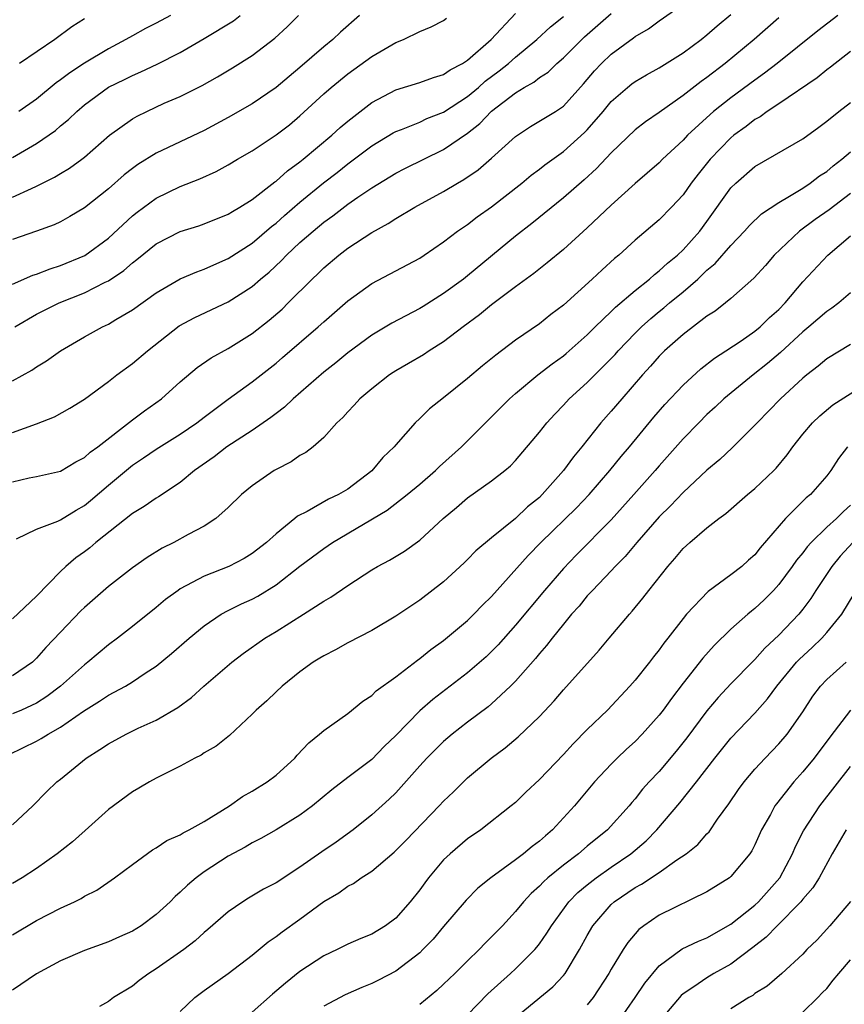
# Model space of a CAD drawing. Units: inches. Extents: x 2574000 to 2577000, y 1503000 to 1506000.
# Drawn here: x 2574422 to 2574490, y 1503636 to 1503719 of the extents above; entities that cross this region are included whole.
import ezdxf

# ---------------------------------------------------------------- set-up
doc = ezdxf.new("R2010")
doc.units = ezdxf.units.IN
doc.header["$MEASUREMENT"] = 0
doc.layers.add('LD25741503_2ft', color=93, linetype='Continuous')

msp = doc.modelspace()

# ---------------------------------------------------------------- linework, layer by layer
at = {"layer": 'LD25741503_2ft'}
for points, elevation in [([(2574421, 1503680.07), (2574422.393, 1503680.393), (2574423, 1503680.512), (2574425, 1503680.965), (2574426.267, 1503681.733), (2574427, 1503682.098), (2574427.469, 1503682.53), (2574428.124, 1503683), (2574431, 1503685.237), (2574432.006, 1503685.994), (2574433.421, 1503687), (2574435, 1503688.405), (2574436.402, 1503689.598), (2574437.581, 1503690.419), (2574439, 1503691.189), (2574441, 1503692.446), (2574442.435, 1503693.566), (2574443.505, 1503694.495), (2574444.027, 1503695), (2574446.02, 1503697), (2574446.53, 1503697.469), (2574447, 1503697.94), (2574448.243, 1503699), (2574449, 1503699.579), (2574451, 1503700.894), (2574452.364, 1503701.636), (2574453, 1503702.047), (2574454.602, 1503703), (2574457, 1503704.302), (2574458.172, 1503705), (2574458.702, 1503705.298), (2574459.884, 1503706.116), (2574461, 1503707.085), (2574463, 1503708.914), (2574464.27, 1503709.73), (2574466.335, 1503711), (2574467, 1503711.435), (2574468.695, 1503713.305), (2574469.607, 1503714.393), (2574470.181, 1503715), (2574471, 1503715.77), (2574472.87, 1503717.13), (2574473, 1503717.242), (2574474.112, 1503717.888), (2574475, 1503718.558), (2574477, 1503719.943)], 9236), ([(2574421, 1503684.181), (2574423, 1503684.902), (2574424.503, 1503685.497), (2574425.789, 1503686.211), (2574427, 1503686.957), (2574429, 1503688.445), (2574429.716, 1503689), (2574431, 1503689.933), (2574432.262, 1503691), (2574434.919, 1503693.081), (2574436.215, 1503693.784), (2574439, 1503695.093), (2574441, 1503696.371), (2574441.711, 1503697), (2574442.415, 1503697.586), (2574443.446, 1503698.554), (2574443.865, 1503699), (2574445, 1503700.039), (2574446.102, 1503701), (2574447, 1503701.747), (2574447.736, 1503702.264), (2574449, 1503703.247), (2574449.825, 1503703.825), (2574451, 1503704.625), (2574453, 1503705.827), (2574453.773, 1503706.227), (2574457, 1503707.81), (2574459, 1503709.192), (2574460.015, 1503709.985), (2574461, 1503711.007), (2574463, 1503712.561), (2574463.718, 1503713), (2574464.549, 1503713.451), (2574465, 1503713.818), (2574465.723, 1503714.277), (2574466.456, 1503715), (2574467, 1503715.471), (2574468.544, 1503717), (2574468.781, 1503717.219), (2574471, 1503719.168)], 9238), ([(2574421, 1503707.154), (2574423, 1503708.316), (2574424.585, 1503709.416), (2574425, 1503709.78), (2574425.675, 1503710.325), (2574426.358, 1503711), (2574427, 1503711.545), (2574428.993, 1503713.007), (2574430.345, 1503713.655), (2574431, 1503713.997), (2574431.712, 1503714.288), (2574433.068, 1503714.932), (2574435, 1503715.916), (2574437, 1503717.079), (2574439.442, 1503718.558), (2574439.997, 1503719)], 9250), ([(2574421, 1503703.826), (2574422.564, 1503704.564), (2574423, 1503704.744), (2574424.498, 1503705.502), (2574425, 1503705.823), (2574425.744, 1503706.256), (2574426.776, 1503707), (2574427, 1503707.172), (2574429.092, 1503709), (2574431, 1503710.379), (2574431.392, 1503710.608), (2574432.199, 1503711), (2574433.67, 1503711.671), (2574435, 1503712.252), (2574436.828, 1503713.172), (2574438.119, 1503713.881), (2574439.374, 1503714.626), (2574441, 1503715.656), (2574442.899, 1503717.101), (2574443.939, 1503718.061), (2574444.891, 1503719)], 9248), ([(2574449.981, 1503719), (2574448.389, 1503717.611), (2574447.744, 1503717), (2574447, 1503716.399), (2574445, 1503714.658), (2574444.088, 1503713.912), (2574443, 1503712.984), (2574441, 1503711.63), (2574439, 1503710.476), (2574437, 1503709.404), (2574433, 1503707.519), (2574431.447, 1503706.553), (2574431, 1503706.228), (2574430.313, 1503705.688), (2574429, 1503704.527), (2574427, 1503702.935), (2574425.781, 1503702.219), (2574425, 1503701.783), (2574424.473, 1503701.527), (2574423, 1503700.984), (2574421, 1503700.307)], 9246), ([(2574489.94, 1503719), (2574488.264, 1503717.736), (2574484.868, 1503715), (2574483.815, 1503714.185), (2574483, 1503713.618), (2574481, 1503712.136), (2574479.551, 1503711), (2574479.252, 1503710.748), (2574477.378, 1503709), (2574477, 1503708.585), (2574475.296, 1503707), (2574475, 1503706.698), (2574473, 1503704.967), (2574471, 1503703.163), (2574469, 1503701.281), (2574467, 1503699.464), (2574465.654, 1503698.346), (2574464.541, 1503697.46), (2574463, 1503696.343), (2574461, 1503694.85), (2574459.997, 1503694.003), (2574458.626, 1503693), (2574457, 1503691.76), (2574455.795, 1503691), (2574455.321, 1503690.679), (2574454.066, 1503689.933), (2574453, 1503689.334), (2574452.797, 1503689.203), (2574452.487, 1503689), (2574451, 1503687.841), (2574450.011, 1503687), (2574449.54, 1503686.46), (2574449, 1503685.904), (2574448.575, 1503685.425), (2574448.081, 1503685), (2574447, 1503683.776), (2574446.11, 1503683), (2574445.483, 1503682.517), (2574445, 1503682.264), (2574444.269, 1503681.731), (2574443, 1503681.087), (2574442.856, 1503681), (2574441, 1503679.721), (2574440.12, 1503679), (2574439, 1503677.918), (2574437.982, 1503677), (2574437, 1503676.361), (2574435.666, 1503675.666), (2574434.457, 1503675), (2574433.483, 1503674.516), (2574432.247, 1503673.753), (2574431, 1503672.883), (2574429, 1503671.334), (2574427, 1503669.575), (2574426.708, 1503669.292), (2574425, 1503667.522), (2574423.78, 1503666.219), (2574423, 1503665.329), (2574422.646, 1503665), (2574421, 1503663.861)], 9230), ([(2574421, 1503688.496), (2574422.609, 1503689.391), (2574423, 1503689.677), (2574423.825, 1503690.175), (2574425, 1503691.009), (2574427, 1503692.159), (2574428.503, 1503693), (2574429, 1503693.235), (2574429.609, 1503693.609), (2574431, 1503694.425), (2574433, 1503695.858), (2574434.994, 1503697.006), (2574436.387, 1503697.613), (2574437, 1503697.822), (2574437.804, 1503698.196), (2574439, 1503698.707), (2574441, 1503700.004), (2574442.622, 1503701.378), (2574443, 1503701.661), (2574443.705, 1503702.295), (2574445, 1503703.418), (2574446.969, 1503705.031), (2574448.102, 1503705.898), (2574449, 1503706.619), (2574449.227, 1503706.773), (2574451, 1503708.126), (2574452.798, 1503709.202), (2574453, 1503709.309), (2574453.49, 1503709.49), (2574455, 1503710.111), (2574455.606, 1503710.394), (2574457, 1503710.943), (2574459, 1503712.232), (2574459.904, 1503713), (2574460.482, 1503713.518), (2574461.627, 1503714.373), (2574462.411, 1503715), (2574463, 1503715.524), (2574464.797, 1503717), (2574465.934, 1503718.066), (2574467, 1503718.915)], 9240), ([(2574485, 1503718.818), (2574482.938, 1503717), (2574480.52, 1503715), (2574479, 1503713.837), (2574478.505, 1503713.495), (2574477, 1503712.32), (2574475, 1503710.905), (2574473.868, 1503710.132), (2574473, 1503709.461), (2574471, 1503707.526), (2574469.779, 1503706.221), (2574468.728, 1503705.272), (2574467, 1503703.779), (2574464.361, 1503701.639), (2574463, 1503700.575), (2574459, 1503697.269), (2574458.655, 1503697), (2574457, 1503695.783), (2574455.284, 1503694.716), (2574455, 1503694.542), (2574452.681, 1503693.32), (2574451, 1503692.31), (2574449, 1503690.85), (2574447.994, 1503690.006), (2574447, 1503689.224), (2574444.441, 1503687), (2574443.709, 1503686.291), (2574443, 1503685.769), (2574442.573, 1503685.427), (2574441, 1503684.363), (2574438.883, 1503683), (2574437.836, 1503682.164), (2574436.202, 1503681), (2574435, 1503680.005), (2574433.19, 1503678.81), (2574433, 1503678.705), (2574431.998, 1503678.002), (2574431, 1503677.412), (2574427.947, 1503675), (2574427.437, 1503674.563), (2574427, 1503674.225), (2574426.287, 1503673.713), (2574425.455, 1503673), (2574425, 1503672.567), (2574423, 1503670.518), (2574421, 1503668.614)], 9232), ([(2574421, 1503696.584), (2574422.691, 1503697.309), (2574423, 1503697.401), (2574424.145, 1503697.856), (2574425, 1503698.119), (2574427.036, 1503698.964), (2574429, 1503700.409), (2574431, 1503702.266), (2574431.407, 1503702.593), (2574433, 1503703.758), (2574435, 1503704.73), (2574436.629, 1503705.37), (2574438.01, 1503705.989), (2574439, 1503706.531), (2574439.773, 1503707), (2574441, 1503707.712), (2574443, 1503709.029), (2574444.114, 1503709.886), (2574445, 1503710.618), (2574447, 1503712.455), (2574447.619, 1503713), (2574449, 1503714.125), (2574451, 1503715.572), (2574453, 1503716.753), (2574453.641, 1503717), (2574455, 1503717.671), (2574455.946, 1503718.054), (2574457, 1503718.587), (2574457.229, 1503718.771)], 9244), ([(2574421.19, 1503693), (2574423, 1503694.059), (2574424.873, 1503695), (2574427, 1503695.833), (2574428.727, 1503696.727), (2574429, 1503696.854), (2574430.286, 1503697.714), (2574431, 1503698.353), (2574431.378, 1503698.623), (2574433, 1503699.931), (2574435, 1503700.956), (2574436.552, 1503701.448), (2574437, 1503701.605), (2574439, 1503702.413), (2574439.352, 1503702.648), (2574439.983, 1503703), (2574441, 1503703.628), (2574442.889, 1503705.111), (2574443, 1503705.185), (2574443.953, 1503706.047), (2574445, 1503706.794), (2574445.26, 1503707), (2574447.675, 1503709), (2574448.355, 1503709.645), (2574449, 1503710.191), (2574451, 1503711.735), (2574453, 1503712.789), (2574455, 1503713.399), (2574456.159, 1503713.841), (2574457, 1503714.071), (2574457.541, 1503714.459), (2574458.582, 1503715), (2574459, 1503715.277), (2574460.974, 1503717), (2574463, 1503719.168)], 9242), ([(2574421.312, 1503675.312), (2574423, 1503676.117), (2574424.776, 1503676.777), (2574425, 1503676.885), (2574426.305, 1503677.695), (2574427, 1503678.088), (2574427.506, 1503678.493), (2574429, 1503679.792), (2574431, 1503681.446), (2574431.94, 1503682.06), (2574433, 1503682.796), (2574435, 1503684.038), (2574436.396, 1503685), (2574437, 1503685.472), (2574439, 1503686.971), (2574441, 1503688.413), (2574443, 1503689.985), (2574443.55, 1503690.449), (2574446.529, 1503693), (2574447, 1503693.437), (2574449, 1503695.166), (2574451, 1503696.63), (2574455, 1503698.752), (2574455.384, 1503699), (2574457, 1503700.104), (2574458.168, 1503701), (2574459, 1503701.558), (2574459.813, 1503702.187), (2574461, 1503703.023), (2574463.537, 1503705), (2574464.326, 1503705.674), (2574465, 1503706.172), (2574465.458, 1503706.542), (2574467, 1503707.643), (2574468.77, 1503709.229), (2574469, 1503709.462), (2574470.327, 1503711), (2574471, 1503711.824), (2574472.356, 1503713), (2574472.71, 1503713.29), (2574473, 1503713.503), (2574473.943, 1503714.057), (2574475, 1503714.631), (2574477, 1503715.878), (2574478.509, 1503717), (2574479, 1503717.384), (2574479.852, 1503718.148), (2574481, 1503719.099)], 9234), ([(2574434.195, 1503719), (2574433, 1503718.366), (2574432.092, 1503717.908), (2574431, 1503717.318), (2574430.455, 1503717), (2574429, 1503716.222), (2574427, 1503715.028), (2574425.77, 1503714.23), (2574425, 1503713.627), (2574424.626, 1503713.374), (2574423, 1503712.01), (2574421.528, 1503711)], 9252), ([(2574427, 1503718.719), (2574425.938, 1503718.063), (2574424.533, 1503717), (2574421.58, 1503715)], 9254), ([(2574491, 1503715.994), (2574489.309, 1503714.691), (2574489, 1503714.479), (2574488.189, 1503713.811), (2574485, 1503711.633), (2574484.038, 1503711), (2574483.444, 1503710.556), (2574483, 1503710.315), (2574482.267, 1503709.733), (2574481.244, 1503709), (2574481, 1503708.802), (2574479.258, 1503707), (2574478.252, 1503705.748), (2574477.677, 1503705), (2574477, 1503704.031), (2574476.035, 1503703), (2574475, 1503701.934), (2574473, 1503700.234), (2574471.631, 1503699), (2574471.276, 1503698.724), (2574470.23, 1503697.77), (2574469.418, 1503697), (2574467, 1503694.824), (2574465.969, 1503694.031), (2574465, 1503693.256), (2574463, 1503691.88), (2574461.351, 1503690.65), (2574460.249, 1503689.751), (2574459, 1503688.683), (2574457, 1503687.074), (2574455.83, 1503686.17), (2574455, 1503685.351), (2574454.622, 1503685), (2574453, 1503683.167), (2574452.869, 1503683), (2574451.916, 1503682.084), (2574451, 1503680.995), (2574449, 1503679.46), (2574448.215, 1503679), (2574447.391, 1503678.609), (2574445.598, 1503677.598), (2574444.797, 1503677.203), (2574444.569, 1503677), (2574443, 1503675.732), (2574442.202, 1503675), (2574441, 1503674.076), (2574440.329, 1503673.671), (2574439.054, 1503673), (2574437, 1503672.188), (2574435, 1503671.115), (2574434.828, 1503671), (2574433.772, 1503670.228), (2574433, 1503669.579), (2574431, 1503667.984), (2574429.746, 1503667), (2574429, 1503666.455), (2574427.294, 1503665), (2574427, 1503664.783), (2574425.002, 1503662.998), (2574423.865, 1503662.135), (2574423, 1503661.585), (2574421.75, 1503661), (2574421, 1503660.677)], 9228), ([(2574420.708, 1503657.292), (2574423, 1503658.411), (2574423.383, 1503658.617), (2574423.954, 1503659), (2574425, 1503659.591), (2574426.917, 1503660.917), (2574428.263, 1503661.737), (2574429, 1503662.24), (2574430.416, 1503663), (2574431, 1503663.355), (2574432.077, 1503664.077), (2574433, 1503664.673), (2574434.281, 1503665.719), (2574435.746, 1503667), (2574437, 1503668.038), (2574438.43, 1503669), (2574439, 1503669.31), (2574440.129, 1503669.87), (2574441, 1503670.261), (2574441.479, 1503670.521), (2574443, 1503671.456), (2574445, 1503673.012), (2574447, 1503674.507), (2574447.727, 1503675), (2574452.296, 1503677.704), (2574453.958, 1503679), (2574455, 1503679.86), (2574456.324, 1503681), (2574456.659, 1503681.341), (2574458.485, 1503683), (2574462.506, 1503687), (2574463, 1503687.437), (2574464.86, 1503689), (2574466.07, 1503689.93), (2574467, 1503690.582), (2574467.227, 1503690.773), (2574469, 1503692.338), (2574469.662, 1503693), (2574471, 1503694.284), (2574471.354, 1503694.646), (2574473, 1503696.042), (2574474.196, 1503697), (2574474.611, 1503697.389), (2574475, 1503697.671), (2574475.687, 1503698.313), (2574476.528, 1503699), (2574477, 1503699.444), (2574478.414, 1503701), (2574479, 1503701.793), (2574481, 1503704.614), (2574481.395, 1503705), (2574483, 1503706.394), (2574487, 1503708.713), (2574488.332, 1503709.668), (2574489, 1503710.174), (2574490.024, 1503711), (2574491, 1503711.736)], 9226), ([(2574421, 1503651.425), (2574422.682, 1503653), (2574423.826, 1503654.174), (2574424.696, 1503655), (2574425, 1503655.232), (2574427.15, 1503657), (2574428.293, 1503657.707), (2574429, 1503658.198), (2574430.478, 1503659), (2574431.489, 1503659.489), (2574433, 1503660.174), (2574434.788, 1503661.212), (2574435.938, 1503662.062), (2574436.974, 1503663), (2574439.316, 1503665), (2574440.266, 1503665.734), (2574442.053, 1503667), (2574443, 1503667.571), (2574445.297, 1503669), (2574447, 1503670.107), (2574447.574, 1503670.426), (2574449, 1503671.416), (2574451, 1503672.719), (2574451.477, 1503673), (2574452.477, 1503673.523), (2574453.724, 1503674.276), (2574455, 1503675.186), (2574456.971, 1503677), (2574458.075, 1503677.925), (2574459, 1503678.727), (2574461, 1503680.143), (2574462.106, 1503681), (2574462.59, 1503681.41), (2574463, 1503681.845), (2574465, 1503684.199), (2574465.619, 1503685), (2574466.276, 1503685.724), (2574467, 1503686.466), (2574467.492, 1503687), (2574469, 1503688.364), (2574471, 1503690.351), (2574471.317, 1503690.683), (2574471.587, 1503691), (2574473, 1503692.477), (2574473.524, 1503693), (2574474.3, 1503693.699), (2574475, 1503694.28), (2574475.406, 1503694.594), (2574475.871, 1503695), (2574477, 1503695.934), (2574478.228, 1503697), (2574478.635, 1503697.365), (2574479, 1503697.733), (2574479.696, 1503698.304), (2574481, 1503699.802), (2574482.146, 1503701), (2574482.54, 1503701.46), (2574483.564, 1503702.436), (2574485, 1503703.383), (2574485.905, 1503703.905), (2574487, 1503704.596), (2574487.605, 1503705), (2574488.391, 1503705.61), (2574489, 1503705.992), (2574489.546, 1503706.454), (2574490.256, 1503707), (2574491, 1503707.632)], 9224), ([(2574491, 1503704.143), (2574489.21, 1503702.79), (2574488.036, 1503701.964), (2574486.723, 1503701), (2574484.624, 1503699), (2574483.873, 1503698.127), (2574482.917, 1503697.083), (2574481, 1503695.379), (2574480.539, 1503695), (2574479.675, 1503694.325), (2574479, 1503693.885), (2574477, 1503692.368), (2574475.456, 1503691), (2574475.225, 1503690.776), (2574475, 1503690.547), (2574474.279, 1503689.72), (2574473.62, 1503689), (2574471.874, 1503687), (2574471, 1503685.966), (2574470.137, 1503685), (2574468.534, 1503683), (2574467.837, 1503682.163), (2574467.02, 1503681), (2574465.239, 1503679), (2574465, 1503678.766), (2574464.019, 1503677.981), (2574463, 1503676.991), (2574461, 1503675.383), (2574459.704, 1503674.296), (2574459, 1503673.57), (2574458.708, 1503673.292), (2574457, 1503671.724), (2574455, 1503670.19), (2574453, 1503668.835), (2574451, 1503667.636), (2574449, 1503666.609), (2574447.962, 1503666.037), (2574447, 1503665.545), (2574446.669, 1503665.331), (2574446.107, 1503665), (2574445, 1503664.195), (2574443.519, 1503663), (2574443, 1503662.535), (2574442.219, 1503661.781), (2574441.333, 1503661), (2574441, 1503660.652), (2574439.106, 1503658.895), (2574438.006, 1503657.994), (2574437, 1503657.425), (2574436.749, 1503657.251), (2574436.221, 1503657), (2574435, 1503656.314), (2574433.658, 1503655.658), (2574433, 1503655.312), (2574432.419, 1503655), (2574431.53, 1503654.47), (2574431, 1503654.183), (2574429, 1503652.708), (2574427.06, 1503650.94), (2574425.993, 1503650.007), (2574424.727, 1503649), (2574423, 1503647.784), (2574421.795, 1503647), (2574421, 1503646.516)], 9222), ([(2574421, 1503642.244), (2574423, 1503643.436), (2574425, 1503644.459), (2574426.167, 1503645), (2574426.724, 1503645.276), (2574427, 1503645.463), (2574428.022, 1503645.979), (2574429.519, 1503647), (2574431, 1503648.101), (2574432.679, 1503649.321), (2574433, 1503649.492), (2574433.887, 1503650.113), (2574435, 1503650.588), (2574435.244, 1503650.756), (2574435.744, 1503651), (2574437, 1503651.709), (2574439.125, 1503653), (2574440.212, 1503653.788), (2574441, 1503654.22), (2574442.256, 1503655), (2574443, 1503655.573), (2574444.584, 1503657), (2574444.772, 1503657.228), (2574445.729, 1503658.271), (2574446.642, 1503659), (2574447, 1503659.312), (2574449, 1503660.725), (2574450.258, 1503661.741), (2574451, 1503662.222), (2574451.379, 1503662.621), (2574453, 1503663.784), (2574454.816, 1503665.183), (2574455, 1503665.305), (2574455.931, 1503666.069), (2574457, 1503666.826), (2574459, 1503668.486), (2574459.531, 1503669), (2574460.248, 1503669.752), (2574461, 1503670.485), (2574464.074, 1503673.926), (2574465.11, 1503675), (2574468.095, 1503677.905), (2574469.15, 1503679), (2574470.89, 1503681), (2574471.829, 1503682.171), (2574472.537, 1503683), (2574474.547, 1503685.453), (2574475.478, 1503686.522), (2574477, 1503688.146), (2574478.488, 1503689.512), (2574479.615, 1503690.385), (2574480.577, 1503691), (2574481.845, 1503691.844), (2574483, 1503692.637), (2574483.439, 1503693), (2574484.226, 1503693.774), (2574485, 1503694.458), (2574485.531, 1503695), (2574487, 1503696.753), (2574489.082, 1503699), (2574491, 1503700.614)], 9220), ([(2574491, 1503695.848), (2574490.012, 1503695), (2574489.433, 1503694.567), (2574489, 1503694.297), (2574487.512, 1503693), (2574487, 1503692.58), (2574485.149, 1503690.851), (2574484.065, 1503689.935), (2574482.861, 1503689), (2574480.418, 1503687), (2574479.696, 1503686.304), (2574479, 1503685.674), (2574478.323, 1503685), (2574477, 1503683.655), (2574475, 1503681.405), (2574474.662, 1503681), (2574472.9, 1503679), (2574471, 1503676.892), (2574468.069, 1503673.931), (2574467, 1503672.823), (2574465.416, 1503671), (2574463, 1503668.088), (2574461.55, 1503666.45), (2574461, 1503665.889), (2574460.54, 1503665.46), (2574459, 1503664.125), (2574456.102, 1503661.898), (2574455, 1503660.932), (2574453, 1503658.875), (2574452.045, 1503657.955), (2574451, 1503656.884), (2574449, 1503655.369), (2574447.668, 1503654.332), (2574446.046, 1503653), (2574445, 1503652.241), (2574443, 1503651.017), (2574441.724, 1503650.276), (2574441, 1503649.911), (2574440.434, 1503649.566), (2574439, 1503648.803), (2574437, 1503647.484), (2574436.34, 1503647), (2574435.617, 1503646.383), (2574435, 1503645.791), (2574434.57, 1503645.43), (2574434.147, 1503645), (2574433, 1503643.937), (2574431.742, 1503643), (2574431, 1503642.539), (2574429.939, 1503642.061), (2574429, 1503641.658), (2574427, 1503640.93), (2574425, 1503640.053), (2574423, 1503638.989), (2574421, 1503637.625)], 9218), ([(2574491, 1503691.544), (2574489, 1503690.33), (2574488.29, 1503689.71), (2574487.344, 1503689), (2574487, 1503688.724), (2574485.129, 1503687), (2574483.179, 1503685), (2574483, 1503684.791), (2574481.106, 1503682.893), (2574480.066, 1503681.934), (2574479, 1503681.048), (2574477, 1503679.162), (2574475.948, 1503678.052), (2574475, 1503677.132), (2574473.129, 1503675), (2574472.165, 1503673.836), (2574471.327, 1503673), (2574471, 1503672.642), (2574469.423, 1503671), (2574469, 1503670.531), (2574468.314, 1503669.686), (2574467.686, 1503669), (2574467, 1503668.177), (2574466.055, 1503667), (2574465.603, 1503666.398), (2574465, 1503665.726), (2574464.681, 1503665.319), (2574463, 1503663.415), (2574462.587, 1503663), (2574461, 1503661.525), (2574460.716, 1503661.284), (2574459, 1503659.99), (2574457.723, 1503659), (2574457, 1503658.383), (2574455.608, 1503657), (2574455, 1503656.346), (2574453, 1503654.106), (2574452.447, 1503653.553), (2574451, 1503652.247), (2574449.437, 1503651), (2574448.017, 1503649.984), (2574446.828, 1503649.172), (2574445, 1503647.878), (2574443, 1503646.573), (2574441.963, 1503646.037), (2574440.707, 1503645.293), (2574440.237, 1503645), (2574439, 1503644.148), (2574437.315, 1503642.684), (2574437, 1503642.433), (2574436.254, 1503641.746), (2574435.293, 1503641), (2574433, 1503639.383), (2574432.368, 1503639), (2574431.577, 1503638.423), (2574431, 1503637.952), (2574429.438, 1503637), (2574429, 1503636.655), (2574428.249, 1503636.249)], 9216), ([(2574435, 1503635.823), (2574436.216, 1503637), (2574437, 1503637.598), (2574439, 1503639.012), (2574441, 1503640.541), (2574442.352, 1503641.648), (2574443, 1503642.085), (2574443.513, 1503642.487), (2574445, 1503643.543), (2574447, 1503645.011), (2574448.251, 1503645.749), (2574449, 1503646.306), (2574449.466, 1503646.534), (2574450.126, 1503647), (2574451, 1503647.547), (2574452.873, 1503649.127), (2574453.872, 1503650.128), (2574456.632, 1503653), (2574457, 1503653.401), (2574457.82, 1503654.18), (2574459, 1503655.339), (2574460.968, 1503657), (2574462.141, 1503657.859), (2574463.234, 1503658.765), (2574465, 1503660.48), (2574466.221, 1503661.78), (2574467, 1503662.693), (2574469.989, 1503666.011), (2574470.836, 1503667), (2574472.514, 1503669), (2574472.75, 1503669.25), (2574473.641, 1503670.359), (2574474.128, 1503671), (2574475.716, 1503673), (2574476.327, 1503673.673), (2574477, 1503674.498), (2574477.562, 1503675), (2574479, 1503676.227), (2574479.991, 1503677), (2574480.582, 1503677.418), (2574482.385, 1503679), (2574483, 1503679.503), (2574484.577, 1503681), (2574484.788, 1503681.212), (2574485.688, 1503682.312), (2574486.176, 1503683), (2574487, 1503684.043), (2574487.807, 1503685), (2574488.413, 1503685.587), (2574489.505, 1503686.495), (2574492.187, 1503688.187)], 9214), ([(2574490.731, 1503683), (2574489.995, 1503682.005), (2574489.348, 1503681), (2574489, 1503680.554), (2574487.636, 1503679), (2574487.286, 1503678.714), (2574485.553, 1503677), (2574483.448, 1503674.552), (2574483, 1503673.975), (2574482.475, 1503673.525), (2574481.902, 1503673), (2574481, 1503672.299), (2574479.096, 1503670.905), (2574477.293, 1503669), (2574477, 1503668.656), (2574475.73, 1503667), (2574475.404, 1503666.596), (2574475, 1503666.031), (2574474.536, 1503665.464), (2574474.186, 1503665), (2574473, 1503663.506), (2574472.553, 1503663), (2574470.68, 1503661), (2574469, 1503659.37), (2574467.815, 1503658.185), (2574467, 1503657.293), (2574465, 1503655.198), (2574463.863, 1503654.137), (2574463, 1503653.295), (2574462.652, 1503653), (2574460.107, 1503651), (2574459, 1503650.249), (2574457.544, 1503649), (2574457, 1503648.487), (2574455.743, 1503647), (2574455.42, 1503646.58), (2574455, 1503645.992), (2574454.209, 1503645), (2574453, 1503643.621), (2574452.144, 1503643), (2574451, 1503642.304), (2574450.076, 1503641.924), (2574449, 1503641.456), (2574448.097, 1503641), (2574447, 1503640.487), (2574445, 1503639.16), (2574443.794, 1503638.206), (2574442.712, 1503637.288), (2574441, 1503635.771)], 9212), ([(2574491, 1503678.121), (2574490.4, 1503677.6), (2574489.813, 1503677), (2574489, 1503676.265), (2574487.695, 1503675), (2574487.363, 1503674.637), (2574487, 1503674.144), (2574486.479, 1503673.521), (2574486.123, 1503673), (2574485, 1503671.48), (2574484.554, 1503671), (2574483.784, 1503670.216), (2574483, 1503669.481), (2574482.724, 1503669.276), (2574482.401, 1503669), (2574481, 1503667.753), (2574479.603, 1503666.397), (2574478.663, 1503665.338), (2574477, 1503663.248), (2574476.023, 1503661.977), (2574475.33, 1503661), (2574475, 1503660.567), (2574473.596, 1503659), (2574473, 1503658.393), (2574472.271, 1503657.729), (2574471.507, 1503657), (2574471, 1503656.481), (2574469.61, 1503655), (2574467.932, 1503653), (2574466.098, 1503651), (2574465.497, 1503650.504), (2574465, 1503650.051), (2574464.387, 1503649.613), (2574463.669, 1503649), (2574463, 1503648.49), (2574460.932, 1503647), (2574459.869, 1503646.131), (2574458.878, 1503645.122), (2574457, 1503642.945), (2574456.113, 1503641.887), (2574455.274, 1503641), (2574455, 1503640.737), (2574453, 1503639.19), (2574451.563, 1503638.437), (2574451, 1503638.162), (2574450.17, 1503637.829), (2574448.78, 1503637.22), (2574447, 1503636.269)], 9210), ([(2574491.178, 1503675), (2574490.134, 1503673.866), (2574489.421, 1503673), (2574488.093, 1503671), (2574487.675, 1503670.325), (2574487, 1503669.42), (2574486.665, 1503669), (2574485, 1503667.251), (2574483.831, 1503666.168), (2574483, 1503665.238), (2574482.875, 1503665.125), (2574481, 1503663.19), (2574479.941, 1503662.059), (2574479, 1503660.945), (2574477.317, 1503658.683), (2574476.432, 1503657.568), (2574475, 1503655.887), (2574474.164, 1503655), (2574473.612, 1503654.388), (2574473, 1503653.594), (2574472.718, 1503653.282), (2574472.492, 1503653), (2574470.684, 1503651), (2574469, 1503649.638), (2574468.263, 1503649), (2574467, 1503648.045), (2574465.705, 1503647), (2574465.333, 1503646.667), (2574465, 1503646.305), (2574464.309, 1503645.691), (2574463.662, 1503645), (2574463, 1503644.18), (2574461.909, 1503643), (2574461.469, 1503642.531), (2574460.467, 1503641.533), (2574459.959, 1503641), (2574459, 1503640.074), (2574457.93, 1503639), (2574457, 1503638.106), (2574456.421, 1503637.579), (2574455, 1503636.414)], 9208), ([(2574459, 1503635.564), (2574460.695, 1503637.305), (2574462.589, 1503639), (2574463, 1503639.385), (2574464.617, 1503641), (2574464.797, 1503641.202), (2574465, 1503641.473), (2574465.628, 1503642.372), (2574465.998, 1503643), (2574467.456, 1503645), (2574468.223, 1503645.777), (2574469, 1503646.421), (2574469.731, 1503647), (2574471, 1503647.897), (2574472.635, 1503649), (2574473.916, 1503650.084), (2574474.805, 1503651), (2574476.74, 1503653.26), (2574478.119, 1503655), (2574479.663, 1503657), (2574481, 1503658.659), (2574483, 1503660.756), (2574484.061, 1503661.939), (2574484.835, 1503663), (2574486.484, 1503665), (2574486.731, 1503665.268), (2574487.776, 1503666.224), (2574488.58, 1503667), (2574489, 1503667.474), (2574490.267, 1503669), (2574491.287, 1503670.713)], 9206), ([(2574463, 1503635.343), (2574466.114, 1503637.886), (2574467, 1503638.826), (2574467.141, 1503639), (2574468.351, 1503641), (2574469, 1503642.189), (2574469.472, 1503643), (2574471, 1503644.774), (2574471.248, 1503645), (2574473, 1503646.185), (2574473.534, 1503646.466), (2574475, 1503647.434), (2574476.49, 1503648.49), (2574477.247, 1503649), (2574478.221, 1503649.779), (2574479, 1503650.663), (2574479.172, 1503650.828), (2574479.881, 1503651.881), (2574480.814, 1503653.186), (2574481.626, 1503654.374), (2574482.093, 1503655), (2574483, 1503656.063), (2574483.864, 1503657), (2574485, 1503658.172), (2574485.704, 1503659), (2574487, 1503660.863), (2574487.847, 1503662.153), (2574488.47, 1503663), (2574489, 1503663.565), (2574490.637, 1503665)], 9204), ([(2574490.998, 1503661.002), (2574489.247, 1503658.753), (2574487.946, 1503657), (2574487, 1503655.84), (2574486.252, 1503655), (2574484.812, 1503653.188), (2574484.68, 1503653), (2574484.297, 1503652.297), (2574483.557, 1503651), (2574483, 1503649.746), (2574482.751, 1503649.248), (2574482.585, 1503649), (2574481, 1503647.108), (2574480.867, 1503647), (2574479, 1503645.822), (2574475, 1503643.873), (2574473.727, 1503643), (2574473.312, 1503642.687), (2574472.396, 1503641.603), (2574472.001, 1503641), (2574471, 1503639.362), (2574470.8, 1503639), (2574469.488, 1503637), (2574469, 1503636.386)], 9202), ([(2574471.6, 1503635), (2574473.002, 1503637), (2574473.803, 1503638.197), (2574475, 1503639.647), (2574476.932, 1503641.068), (2574478.28, 1503641.72), (2574479, 1503641.995), (2574481, 1503643.14), (2574483, 1503644.727), (2574483.29, 1503645), (2574485.08, 1503647), (2574486.153, 1503649), (2574486.396, 1503649.604), (2574487.066, 1503650.934), (2574488.42, 1503653), (2574491, 1503656.285)], 9200), ([(2574490.631, 1503651), (2574489.465, 1503649), (2574488.379, 1503647), (2574487.846, 1503646.154), (2574487, 1503645.218), (2574486.83, 1503645), (2574484.853, 1503643), (2574483.955, 1503642.046), (2574482.831, 1503641.169), (2574481, 1503639.788), (2574479.581, 1503639), (2574479, 1503638.653), (2574477.895, 1503637.895), (2574477, 1503637.31), (2574476.834, 1503637.166), (2574475, 1503634.999)], 9198), ([(2574490.987, 1503645.013), (2574489.266, 1503643), (2574488.189, 1503641.811), (2574487.35, 1503641), (2574487, 1503640.625), (2574485.254, 1503639), (2574484.038, 1503637.962), (2574483, 1503637.325), (2574482.818, 1503637.182), (2574482.494, 1503637), (2574481, 1503636.067)], 9196), ([(2574487, 1503635.765), (2574488.272, 1503637), (2574488.61, 1503637.39), (2574489, 1503637.751), (2574489.541, 1503638.459), (2574490.026, 1503639), (2574491, 1503640.148)], 9194)]:
    msp.add_lwpolyline(points, dxfattribs=dict(at, elevation=elevation))

doc.saveas('drawing.dxf')
